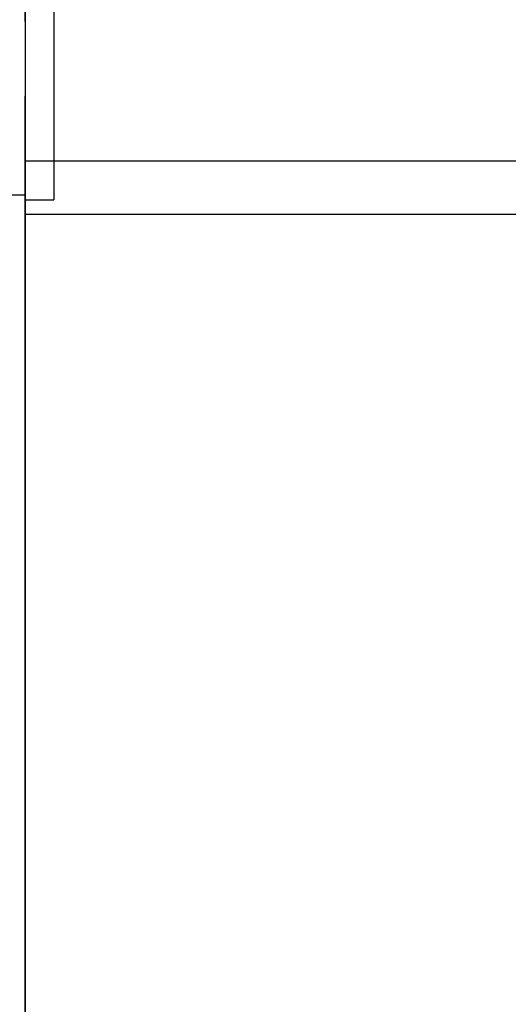
# Model space of a CAD drawing. Extents: x 543 to 20719, y 176 to 14052.
# Drawn here: x 2170 to 2187, y 13132 to 13167 of the extents above; entities that cross this region are included whole.
import ezdxf

# ---------------------------------------------------------------- set-up
doc = ezdxf.new("R2010")
doc.units = 0
doc.header["$LTSCALE"] = 50
doc.header["$MEASUREMENT"] = 0
for name, color, linetype in [('柱前', 3, 'CONTINUOUS'), ('鼻隠し前', 1, 'CONTINUOUS'), ('鼻隠し前コーナー樹脂', 4, 'CONTINUOUS')]:
    doc.layers.add(name, color=color, linetype=linetype)

msp = doc.modelspace()

# ---------------------------------------------------------------- linework, layer by layer
at = {"layer": '柱前'}
msp.add_line((2170, 10845.5), (2170, 13164), dxfattribs=at)
at = {"layer": '鼻隠し前'}
for p, q in [((2170, 13204.688), (2170, 13063.916)), ((2170, 13161.732), (4034.5, 13161.732)), ((2170, 13159.87), (4034.5, 13159.87))]:
    msp.add_line(p, q, dxfattribs=at)
at = {"layer": '鼻隠し前コーナー樹脂', "linetype": 'Continuous'}
for p, q in [((2170, 13166.604), (2170, 13168.773)), ((2171, 13168.729), (2171, 13160.373)), ((2170, 13166.604), (2170, 13165.845)), ((2170, 13165.845), (2170, 13164.774)), ((2170, 13164.774), (2170, 13163.234)), ((2170, 13163.234), (2170, 13162.395)), ((2170, 13162.395), (2170, 13161.258)), ((2170, 13159.548), (2170, 13161.258)), ((2138.899, 13160.544), (2170, 13160.544)), ((2170, 13160.373), (2171, 13160.373)), ((2170, 13160.373), (2171, 13160.373)), ((2170, 13159.548), (2170, 13109.057))]:
    msp.add_line(p, q, dxfattribs=at)

doc.saveas('drawing.dxf')
